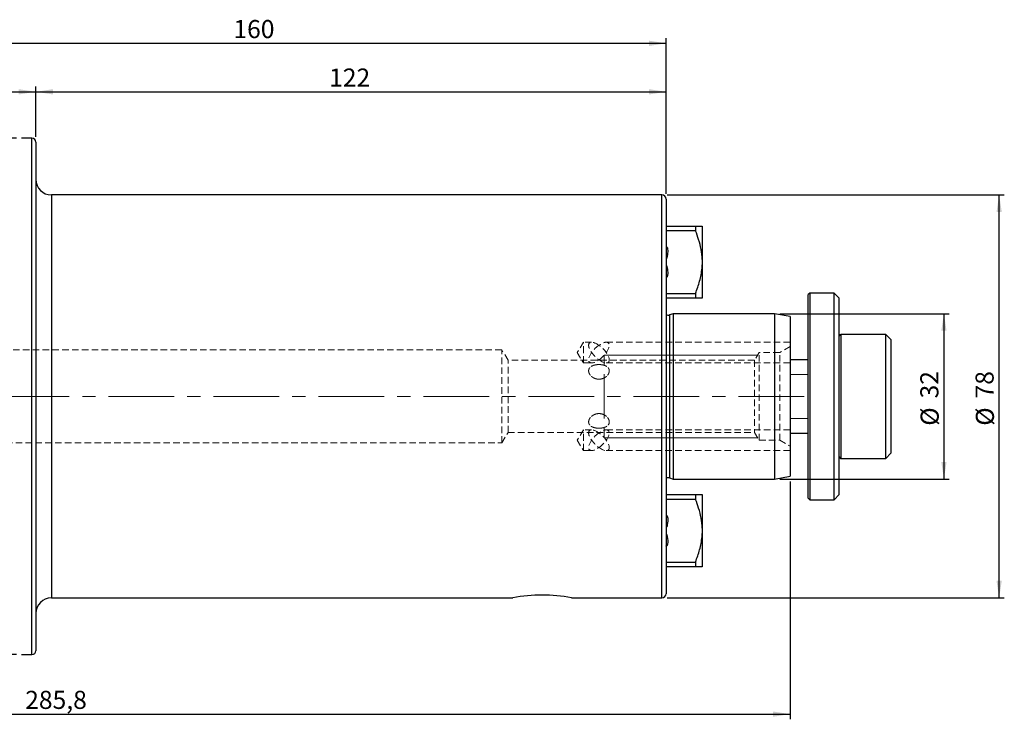
# Model space of a CAD drawing. Units: millimetres. Extents: x -136 to 225, y -69 to 73.
# Drawn here: x 35 to 225, y -63 to 73 of the extents above; entities that cross this region are included whole.
import ezdxf

# ---------------------------------------------------------------- set-up
doc = ezdxf.new("R2010")
doc.units = ezdxf.units.MM
for name, pattern in [('CENTER', [10.16, 6.35, -1.27, 1.27, -1.27]), ('CENTERX2', [20.32, 12.7, -2.54, 2.54, -2.54]), ('HIDDEN', [1.905, 1.27, -0.635])]:
    doc.linetypes.add(name, pattern=pattern)
for name, color, linetype, plot in [('1', 4, 'Continuous', False), ('2', 7, 'Continuous', False), ('SK2', 7, 'Continuous', False), ('SK3', 1, 'HIDDEN', False), ('SK4', 2, 'CENTER', False)]:
    doc.layers.add(name, color=color, linetype=linetype, plot=plot)
doc.layers.add('SK1', color=4, linetype='Continuous')
doc.styles.add('SLDTEXTSTYLE0', font='TXT', dxfattribs={"width": 0.75})
doc.dimstyles.new('SLDDIMSTYLE0', dxfattribs={"dimtxt": 3.5, "dimasz": 3.302, "dimexe": 0, "dimexo": 0.0625, "dimgap": 0.875, "dimtad": 1, "dimrnd": 1e-09, "dimzin": 12, "dimdsep": 46, "dimtxsty": 'SLDTEXTSTYLE0', "dimsah": 1, "dimcen": 0.09, "dimadec": 0, "dimazin": 3, "dimtfac": 1, "dimtofl": 0, "dimtmove": 0, "dimatfit": 3, "dimfxl": 1, "dimfrac": 2, "dimtolj": 1, "dimtzin": 12, "dimarcsym": 0})
doc.dimstyles.new('SLDDIMSTYLE1', dxfattribs={"dimtxt": 3.5, "dimasz": 3.302, "dimexe": 0, "dimexo": 0.0625, "dimgap": 0.875, "dimtad": 1, "dimdec": 0, "dimrnd": 1e-09, "dimzin": 12, "dimdsep": 46, "dimtxsty": 'SLDTEXTSTYLE0', "dimsah": 1, "dimcen": 0.09, "dimadec": 0, "dimazin": 3, "dimtfac": 1, "dimtofl": 0, "dimtmove": 0, "dimatfit": 3, "dimfxl": 1, "dimfrac": 2, "dimtolj": 1, "dimtzin": 12, "dimarcsym": 0})

# ---------------------------------------------------------------- blocks, each defined once
blk = doc.blocks.new('_D_2')
at = {"layer": 'SK2'}
for p, q in [((34.25, 49.98), (-132.77, 49.98)), ((-131.77, 49.98), (-131.77, -49.98)), ((34.25, -49.98), (-132.77, -49.98))]:
    blk.add_line(p, q, dxfattribs=at)
for points in [[(-131.77, 49.98), (-132.28, 46.68), (-131.26, 46.68)], [(-131.77, -49.98), (-131.26, -46.68), (-132.28, -46.68)]]:
    blk.add_solid(points, dxfattribs=at)
at = {"layer": 'SK2', "char_height": 3.5, "attachment_point": 1, "rotation": 90, "style": 'SLDTEXTSTYLE0'}
for s, insert in [('100', (-136.33, -1.98)), ('%%c', (-136.28, -7.26))]:
    blk.add_mtext(s, dxfattribs=dict(at, insert=insert))
blk = doc.blocks.new('_D_3')
at = {"layer": 'SK2'}
for p, q in [((0, 35.92), (0, 59.96)), ((38, 50.23), (38, 59.96)), ((0, 58.96), (38, 58.96))]:
    blk.add_line(p, q, dxfattribs=at)
for points in [[(0, 58.96), (3.3, 58.45), (3.3, 59.47)], [(38, 58.96), (34.7, 59.47), (34.7, 58.45)]]:
    blk.add_solid(points, dxfattribs=at)
at = {"layer": 'SK2', "insert": (16.05, 63.47), "char_height": 3.5, "attachment_point": 1, "style": 'SLDTEXTSTYLE0'}
blk.add_mtext('38', dxfattribs=at)
blk = doc.blocks.new('_D_4')
at = {"layer": 'SK2'}
for p, q in [((38, 50.23), (38, 59.96)), ((160, 39.2), (160, 59.96)), ((38, 58.96), (160, 58.96))]:
    blk.add_line(p, q, dxfattribs=at)
for points in [[(38, 58.96), (41.3, 58.45), (41.3, 59.47)], [(160, 58.96), (156.7, 59.47), (156.7, 58.45)]]:
    blk.add_solid(points, dxfattribs=at)
at = {"layer": 'SK2', "insert": (94.77, 63.47), "char_height": 3.5, "attachment_point": 1, "style": 'SLDTEXTSTYLE0'}
blk.add_mtext('122', dxfattribs=at)
blk = doc.blocks.new('_D_5')
at = {"layer": '2'}
for p, q in [((0, 35.92), (0, 69.35)), ((160, 39.2), (160, 69.35)), ((0, 68.35), (160, 68.35))]:
    blk.add_line(p, q, dxfattribs=at)
for points in [[(0, 68.35), (3.3, 67.84), (3.3, 68.86)], [(160, 68.35), (156.7, 68.86), (156.7, 67.84)]]:
    blk.add_solid(points, dxfattribs=at)
at = {"layer": '2', "insert": (76.24, 72.86), "char_height": 3.5, "attachment_point": 1, "style": 'SLDTEXTSTYLE0'}
blk.add_mtext('160', dxfattribs=at)
blk = doc.blocks.new('_D_6')
at = {"layer": 'SK2'}
for p, q in [((160.2, 39), (225.46, 39)), ((224.46, -39), (224.46, 39)), ((160.2, -39), (225.46, -39))]:
    blk.add_line(p, q, dxfattribs=at)
for points in [[(224.46, 39), (223.95, 35.7), (224.97, 35.7)], [(224.46, -39), (224.97, -35.7), (223.95, -35.7)]]:
    blk.add_solid(points, dxfattribs=at)
at = {"layer": 'SK2', "char_height": 3.5, "attachment_point": 1, "rotation": 90, "style": 'SLDTEXTSTYLE0'}
for s, insert in [('78', (219.89, -0.4)), ('%%c', (219.95, -5.68))]:
    blk.add_mtext(s, dxfattribs=dict(at, insert=insert))
blk = doc.blocks.new('_D_7')
at = {"layer": 'SK2'}
for p, q in [((182, 16), (214.77, 16)), ((213.77, 16), (213.77, -16)), ((182, -16), (214.77, -16))]:
    blk.add_line(p, q, dxfattribs=at)
for points in [[(213.77, 16), (213.26, 12.7), (214.28, 12.7)], [(213.77, -16), (214.28, -12.7), (213.26, -12.7)]]:
    blk.add_solid(points, dxfattribs=at)
at = {"layer": 'SK2', "char_height": 3.5, "attachment_point": 1, "rotation": 90, "style": 'SLDTEXTSTYLE0'}
for s, insert in [('32', (209.2, -0.4)), ('%%c', (209.26, -5.68))]:
    blk.add_mtext(s, dxfattribs=dict(at, insert=insert))
blk = doc.blocks.new('_D_8')
at = {"layer": 'SK2'}
for p, q in [((184, -16.47), (184, -62.51)), ((-101.8, -20.21), (-101.8, -62.51)), ((-101.8, -61.51), (184, -61.51))]:
    blk.add_line(p, q, dxfattribs=at)
for points in [[(-101.8, -61.51), (-98.5, -62.02), (-98.5, -61)], [(184, -61.51), (180.7, -61), (180.7, -62.02)]]:
    blk.add_solid(points, dxfattribs=at)
at = {"layer": 'SK2', "insert": (35.94, -57), "char_height": 3.5, "attachment_point": 1, "style": 'SLDTEXTSTYLE0'}
blk.add_mtext('285,8', dxfattribs=at)

msp = doc.modelspace()

# ---------------------------------------------------------------- linework, layer by layer
at = {"layer": '1', "linetype": 'Continuous', "lineweight": 25}
for p, q in [((37.25, 49.979), (35.25, 49.979)), ((37.25, 0), (37.25, 49.979)), ((38, 49.229), (38, 0)), ((159.2, 39), (41, 39)), ((41, 39), (41, 0)), ((159.2, 0), (159.2, 39)), ((160, 38.2), (160, 0)), ((37.25, -49.979), (37.25, 0)), ((38, 0), (38, -49.229)), ((41, 0), (41, -39)), ((159.2, -39), (159.2, 0)), ((160, 0), (160, -38.2)), ((41, -39), (130.348, -39)), ((141.656, -39), (159.2, -39)), ((35.25, -49.979), (37.25, -49.979))]:
    msp.add_line(p, q, dxfattribs=at)
for centre, radius, start, end in [((37.25, 49.229), 0.75, 0, 90), ((41, 42), 3, 180, 270), ((159.2, 38.2), 0.8, 0, 90), ((41, -42), 3, 90, 180), ((159.2, -38.2), 0.8, 270, 0), ((37.25, -49.229), 0.75, 270, 0)]:
    msp.add_arc(centre, radius, start, end, dxfattribs=at)
at = {"layer": '1', "lineweight": 25}
msp.add_arc((136.002, -67.723), 29.274, 78.86435, 101.13565, dxfattribs=at)
at = {"layer": 'SK1', "linetype": 'Continuous', "lineweight": 25}
for p, q in [((160, 32.981), (165.701, 32.981)), ((165.701, 32.981), (165.701, 32.069)), ((167, 32.981), (167, 26.515)), ((165.701, 32.069), (160, 32.069)), ((160.03, 28.99), (160.03, 26.664)), ((160.03, 26.664), (160, 26.664)), ((160, 25.336), (160.03, 25.336)), ((160.03, 25.336), (160.03, 23.029)), ((167, 26.515), (167, 25.485)), ((167, 25.485), (167, 19.019)), ((160, 19.931), (165.701, 19.931)), ((165.701, 19.931), (165.701, 19.019)), ((187.819, 20), (187.519, 19.7)), ((187.519, -19.7), (187.519, 19.7)), ((192.519, 20), (187.819, 20)), ((187.819, 20), (187.819, -20)), ((193.519, 19), (192.519, 20)), ((192.519, 0.268), (192.519, 20)), ((165.701, 19.019), (160, 19.019)), ((193.519, 0.254), (193.519, 19)), ((161.344, 16), (160.661, 15.785)), ((160.661, 15.785), (160.661, -15.785)), ((181, 16), (161.344, 16)), ((161.344, 16), (161.344, -16)), ((184, 15.471), (181, 16)), ((181, 16), (181, -16)), ((184, 15.471), (184, -15.471)), ((202.519, 12), (193.819, 12)), ((193.819, 12), (193.819, -12)), ((203.519, 11), (202.519, 12)), ((202.519, 5.175), (202.519, 12)), ((203.519, 11), (203.519, 4.744)), ((187.519, 7.105), (184, 7.105)), ((202.519, -12), (202.519, 5.175)), ((203.519, 4.744), (203.519, -11)), ((192.519, -20), (192.519, 0.268)), ((193.519, -19), (193.519, 0.254)), ((184, -7.105), (187.519, -7.105)), ((202.519, -12), (203.519, -11)), ((193.819, -12), (202.519, -12)), ((160.661, -15.785), (161.344, -16)), ((161.344, -16), (181, -16)), ((181, -16), (184, -15.471)), ((160, -19.019), (165.701, -19.019)), ((165.701, -19.019), (165.701, -19.931)), ((167, -19.019), (167, -25.485)), ((192.519, -20), (193.519, -19)), ((165.701, -19.931), (160, -19.931)), ((187.519, -19.7), (187.819, -20)), ((187.819, -20), (192.519, -20)), ((160.03, -23.009), (160.03, -25.336)), ((160.03, -25.336), (160, -25.336)), ((160, -26.664), (160.03, -26.664)), ((160.03, -26.664), (160.03, -28.971)), ((167, -25.485), (167, -26.515)), ((167, -26.515), (167, -32.981)), ((160, -32.069), (165.701, -32.069)), ((165.701, -32.069), (165.701, -32.981)), ((165.701, -32.981), (160, -32.981))]:
    msp.add_line(p, q, dxfattribs=at)
at = {"layer": 'SK1', "linetype": 'HIDDEN', "lineweight": 18}
for p, q in [((184, 6.516), (184, 10.455)), ((184, 6.516), (184, 10.455)), ((184, -9.655), (184, 9.655)), ((184, -10.455), (184, -6.516)), ((184, -10.455), (184, -6.516))]:
    msp.add_line(p, q, dxfattribs=at)
at = {"layer": 'SK1', "linetype": 'Continuous', "lineweight": 18}
for p, q in [((187.519, 4.25), (184, 4.25)), ((184, -4.25), (187.519, -4.25))]:
    msp.add_line(p, q, dxfattribs=at)
at = {"layer": 'SK1', "linetype": 'Continuous', "lineweight": 25}
for centre, radius, start, end in [((160.42, 16.547), 0.8, 238.33176, 287.5), ((193.819, 11.7), 0.3, 90, 180), ((193.819, -11.7), 0.3, 180, 270), ((160.42, -16.547), 0.8, 72.5, 121.66824)]:
    msp.add_arc(centre, radius, start, end, dxfattribs=at)
for points, knots in [([(165.701, 32.981), (165.98, 32.981), (166.542, 32.981), (166.921, 32.981), (166.986, 32.981), (167, 32.981)], [0, 0, 0, 0, 0.4369081, 0.8802097, 1, 1, 1, 1]), ([(167, 26.515), (166.942, 27.16), (166.824, 28.461), (166.332, 30.313), (165.905, 31.5), (165.701, 32.069)], [0, 0, 0, 0, 0.3386795, 0.6835142, 1, 1, 1, 1]), ([(160, 28.96), (160.009, 28.961), (160.031, 28.966), (160.071, 28.959), (160.12, 28.931), (160.185, 28.857), (160.285, 28.629), (160.326, 28.231), (160.305, 27.773), (160.256, 27.402), (160.21, 27.15), (160.172, 26.982), (160.141, 26.869), (160.117, 26.794), (160.098, 26.744), (160.08, 26.708), (160.064, 26.684), (160.049, 26.67), (160.039, 26.665), (160.032, 26.664), (160.03, 26.664)], [0, 0, 0, 0, 0.01091773, 0.02725126, 0.04709173, 0.07894489, 0.14367452, 0.34486424, 0.55406991, 0.69840036, 0.79658274, 0.86288228, 0.90754424, 0.93767138, 0.9580972, 0.97208058, 0.98627612, 0.99207101, 0.9969138, 1, 1, 1, 1]), ([(160.03, 25.336), (160.031, 25.336), (160.035, 25.336), (160.043, 25.333), (160.06, 25.322), (160.097, 25.268), (160.176, 25.03), (160.292, 24.428), (160.356, 23.794), (160.254, 23.311), (160.206, 23.182), (160.145, 23.095), (160.1, 23.055), (160.056, 23.038), (160.024, 23.035), (160.007, 23.039), (160, 23.04)], [0, 0, 0, 0, 0.0010741, 0.0048363, 0.0106689, 0.025268, 0.0828783, 0.3113655, 0.7701268, 0.8339768, 0.907762, 0.9347438, 0.9619216, 0.9786937, 0.9911921, 1, 1, 1, 1]), ([(165.701, 19.931), (165.98, 20.717), (166.542, 22.3), (166.921, 24.184), (166.986, 25.256), (167, 25.485)], [0, 0, 0, 0, 0.4369081, 0.8802097, 1, 1, 1, 1]), ([(167, 19.019), (166.942, 19.019), (166.824, 19.019), (166.332, 19.019), (165.905, 19.019), (165.701, 19.019)], [0, 0, 0, 0, 0.33867949, 0.68351418, 1, 1, 1, 1]), ([(165.701, -19.019), (165.98, -19.019), (166.542, -19.019), (166.921, -19.019), (166.986, -19.019), (167, -19.019)], [0, 0, 0, 0, 0.4369081, 0.8802097, 1, 1, 1, 1]), ([(167, -25.485), (166.942, -24.84), (166.824, -23.539), (166.332, -21.687), (165.905, -20.5), (165.701, -19.931)], [0, 0, 0, 0, 0.3386795, 0.6835142, 1, 1, 1, 1]), ([(160, -23.04), (160.007, -23.039), (160.027, -23.035), (160.062, -23.039), (160.107, -23.06), (160.165, -23.115), (160.257, -23.286), (160.36, -23.859), (160.263, -24.551), (160.162, -25.133), (160.075, -25.3), (160.06, -25.321), (160.045, -25.332), (160.036, -25.336), (160.031, -25.336), (160.03, -25.336)], [0, 0, 0, 0, 0.0088113, 0.0248512, 0.0408161, 0.0681519, 0.1201233, 0.2732578, 0.7607184, 0.9630862, 0.9756618, 0.9888277, 0.9936871, 0.9985955, 1, 1, 1, 1]), ([(160.03, -26.664), (160.03, -26.664), (160.035, -26.664), (160.044, -26.667), (160.063, -26.681), (160.106, -26.749), (160.196, -27.048), (160.278, -27.504), (160.325, -28.058), (160.309, -28.437), (160.25, -28.702), (160.195, -28.843), (160.125, -28.927), (160.072, -28.958), (160.033, -28.966), (160.009, -28.961), (160, -28.96)], [0, 0, 0, 0, 0.0005966, 0.0053745, 0.0117548, 0.0286785, 0.1008254, 0.3871673, 0.587312, 0.7729409, 0.8410663, 0.9157611, 0.9532505, 0.9710694, 0.9890378, 1, 1, 1, 1]), ([(165.701, -32.069), (165.98, -31.283), (166.542, -29.7), (166.921, -27.816), (166.986, -26.744), (167, -26.515)], [0, 0, 0, 0, 0.4369081, 0.8802097, 1, 1, 1, 1]), ([(167, -32.981), (166.942, -32.981), (166.824, -32.981), (166.332, -32.981), (165.905, -32.981), (165.701, -32.981)], [0, 0, 0, 0, 0.33867949, 0.68351418, 1, 1, 1, 1])]:
    msp.add_open_spline(points, degree=3, knots=knots, dxfattribs=at)
at = {"layer": 'SK3', "linetype": 'HIDDEN', "lineweight": 18}
for p, q in [((144, 10.485), (142.798, 8.485)), ((144, 10.485), (142.798, 8.485)), ((144, 6.485), (144, 10.485)), ((145.586, 10.485), (144, 10.485)), ((145.586, 10.485), (144, 10.485)), ((144, 6.516), (144, 10.455)), ((184, 10.485), (148.414, 10.485)), ((184, 10.485), (148.414, 10.485)), ((184, 9.655), (182, 8.5)), ((128.2, 9), (-5.899, 9)), ((128.2, -9), (128.2, 9)), ((129.402, 7), (128.2, 9)), ((142.798, 8.485), (144, 6.485)), ((142.798, 8.485), (144, 6.485)), ((178, 8.5), (177.099, 7)), ((178, -8.5), (178, 8.5)), ((182, 8.5), (178, 8.5)), ((182, -8.5), (182, 8.5)), ((129.402, -7), (129.402, 7)), ((177.099, 7), (129.402, 7)), ((144, 6.485), (145.586, 6.485)), ((144, 6.485), (145.586, 6.485)), ((148.414, 6.485), (184, 6.485)), ((148.414, 6.485), (184, 6.485)), ((177.099, 7), (177.099, -7)), ((128.2, -9), (129.402, -7)), ((129.402, -7), (177.099, -7)), ((144, -6.485), (142.798, -8.485)), ((144, -6.485), (142.798, -8.485)), ((144, -10.485), (144, -6.485)), ((145.586, -6.485), (144, -6.485)), ((145.586, -6.485), (144, -6.485)), ((144, -10.455), (144, -6.516)), ((184, -6.485), (148.414, -6.485)), ((184, -6.485), (148.414, -6.485)), ((177.099, -7), (178, -8.5)), ((-5.899, -9), (128.2, -9)), ((142.798, -8.485), (144, -10.485)), ((142.798, -8.485), (144, -10.485)), ((178, -8.5), (182, -8.5)), ((182, -8.5), (184, -9.655)), ((144, -10.485), (145.586, -10.485)), ((144, -10.485), (145.586, -10.485)), ((148.414, -10.485), (184, -10.485)), ((148.414, -10.485), (184, -10.485))]:
    msp.add_line(p, q, dxfattribs=at)
at = {"layer": 'SK3', "linetype": 'Continuous', "lineweight": 18}
for p, q in [((177.7, 8), (148, 8)), ((148, 7.92), (148, 8)), ((148, 7.68), (148, 7.92)), ((148, 7.287), (148, 7.68)), ((148, 6.747), (148, 7.287)), ((148, 6.747), (148, 6.021)), ((148, 3.301), (148, 4.298)), ((148, 2.238), (148, 3.301)), ((148, 1.131), (148, 2.238)), ((148, 0), (148, 1.131)), ((148, -1.131), (148, 0)), ((148, -2.238), (148, -1.131)), ((148, -3.301), (148, -2.238)), ((148, -4.298), (148, -3.301)), ((148, -6.021), (148, -6.747)), ((148, -7.287), (148, -6.747)), ((148, -7.68), (148, -7.287)), ((148, -7.92), (148, -7.68)), ((148, -8), (148, -7.92)), ((148, -8), (177.7, -8))]:
    msp.add_line(p, q, dxfattribs=at)
at = {"layer": 'SK3', "linetype": 'HIDDEN', "lineweight": 18}
for centre, major_axis, start_param, end_param in [((147, 8.485), (1.848, -1.848), 1.9634954, 5.1050881), ((147, 8.485), (1.848, -1.848), 1.9634954, 5.1050881), ((147, 8.485), (1.848, 1.848), 1.1780972, 4.3196899), ((147, 8.485), (1.848, 1.848), 1.1780972, 4.3196899), ((147, 8.485), (1.848, 1.848), 4.3196899, 7.4612826), ((147, 8.485), (1.848, 1.848), 4.3196899, 7.4612826), ((147, 8.485), (1.848, -1.848), 5.1050881, 8.2466807), ((147, 8.485), (1.848, -1.848), 5.1050881, 8.2466807), ((147, -8.485), (1.848, -1.848), 1.9634954, 5.1050881), ((147, -8.485), (1.848, -1.848), 1.9634954, 5.1050881), ((147, -8.485), (1.848, 1.848), 1.1780972, 4.3196899), ((147, -8.485), (1.848, 1.848), 1.1780972, 4.3196899), ((147, -8.485), (1.848, 1.848), 4.3196899, 7.4612826), ((147, -8.485), (1.848, 1.848), 4.3196899, 7.4612826), ((147, -8.485), (1.848, -1.848), 5.1050881, 8.2466807), ((147, -8.485), (1.848, -1.848), 5.1050881, 8.2466807)]:
    msp.add_ellipse(centre, major_axis=major_axis, ratio=0.4142136, start_param=start_param, end_param=end_param, dxfattribs=at)
for points, knots in [([(147, 6.158), (146.867, 6.158), (146.737, 6.151), (146.48, 6.126), (146.353, 6.106), (146.111, 6.054), (145.996, 6.022), (145.779, 5.945), (145.677, 5.899), (145.402, 5.745), (145.253, 5.614), (145.103, 5.387), (145.065, 5.305), (145.013, 5.133), (145, 5.043), (145, 4.858), (145.013, 4.761), (145.064, 4.569), (145.102, 4.473), (145.254, 4.187), (145.401, 4.005), (145.678, 3.769), (145.779, 3.697), (145.995, 3.57), (146.112, 3.514), (146.353, 3.423), (146.477, 3.389), (146.735, 3.341), (146.868, 3.329), (146.999, 3.329)], [0, 0, 0, 0, 0.03125, 0.03125, 0.0625, 0.0625, 0.09375, 0.09375, 0.125, 0.125, 0.1875, 0.1875, 0.21875, 0.21875, 0.25, 0.25, 0.28125, 0.28125, 0.3125, 0.3125, 0.375, 0.375, 0.40625, 0.40625, 0.4375, 0.4375, 0.46875, 0.46875, 0.5, 0.5, 0.5, 0.5]), ([(147, 3.329), (146.867, 3.329), (146.737, 3.341), (146.48, 3.388), (146.353, 3.423), (146.111, 3.514), (145.996, 3.569), (145.779, 3.697), (145.677, 3.77), (145.402, 4.004), (145.253, 4.188), (145.103, 4.471), (145.065, 4.568), (145.013, 4.761), (145, 4.856), (145, 5.042), (145.013, 5.133), (145.064, 5.305), (145.102, 5.386), (145.254, 5.615), (145.401, 5.744), (145.678, 5.9), (145.779, 5.944), (145.995, 6.022), (146.112, 6.054), (146.353, 6.106), (146.477, 6.125), (146.735, 6.151), (146.868, 6.158), (146.999, 6.158)], [0, 0, 0, 0, 0.03125, 0.03125, 0.0625, 0.0625, 0.09375, 0.09375, 0.125, 0.125, 0.1875, 0.1875, 0.21875, 0.21875, 0.25, 0.25, 0.28125, 0.28125, 0.3125, 0.3125, 0.375, 0.375, 0.40625, 0.40625, 0.4375, 0.4375, 0.46875, 0.46875, 0.5, 0.5, 0.5, 0.5]), ([(146.999, 3.329), (147.261, 3.329), (147.525, 3.378), (147.887, 3.513), (148.004, 3.569), (148.221, 3.697), (148.321, 3.768), (148.506, 3.926), (148.589, 4.011), (148.734, 4.188), (148.796, 4.28), (148.897, 4.472), (148.935, 4.568), (148.987, 4.759), (149, 4.856), (149, 5.042), (148.987, 5.132), (148.936, 5.304), (148.897, 5.387), (148.747, 5.614), (148.598, 5.744), (148.323, 5.899), (148.221, 5.945), (148.004, 6.022), (147.89, 6.054), (147.649, 6.106), (147.521, 6.125), (147.264, 6.151), (147.133, 6.158), (147, 6.158)], [0.5, 0.5, 0.5, 0.5, 0.5625, 0.5625, 0.59375, 0.59375, 0.625, 0.625, 0.65625, 0.65625, 0.6875, 0.6875, 0.71875, 0.71875, 0.75, 0.75, 0.78125, 0.78125, 0.8125, 0.8125, 0.875, 0.875, 0.90625, 0.90625, 0.9375, 0.9375, 0.96875, 0.96875, 1, 1, 1, 1]), ([(146.999, 6.158), (147.261, 6.158), (147.525, 6.132), (147.887, 6.055), (148.004, 6.022), (148.221, 5.945), (148.321, 5.9), (148.506, 5.796), (148.589, 5.738), (148.734, 5.61), (148.796, 5.54), (148.897, 5.387), (148.935, 5.306), (148.987, 5.135), (149, 5.043), (149, 4.857), (148.987, 4.762), (148.936, 4.57), (148.897, 4.472), (148.747, 4.188), (148.598, 4.005), (148.323, 3.77), (148.221, 3.697), (148.004, 3.569), (147.89, 3.514), (147.649, 3.424), (147.521, 3.388), (147.264, 3.341), (147.133, 3.329), (147, 3.329)], [0.5, 0.5, 0.5, 0.5, 0.5625, 0.5625, 0.59375, 0.59375, 0.625, 0.625, 0.65625, 0.65625, 0.6875, 0.6875, 0.71875, 0.71875, 0.75, 0.75, 0.78125, 0.78125, 0.8125, 0.8125, 0.875, 0.875, 0.90625, 0.90625, 0.9375, 0.9375, 0.96875, 0.96875, 1, 1, 1, 1]), ([(147.001, -3.329), (146.739, -3.329), (146.475, -3.378), (146.113, -3.513), (145.996, -3.569), (145.779, -3.697), (145.679, -3.768), (145.494, -3.926), (145.411, -4.011), (145.266, -4.188), (145.204, -4.28), (145.103, -4.472), (145.065, -4.568), (145.013, -4.759), (145, -4.856), (145, -5.042), (145.013, -5.132), (145.064, -5.304), (145.103, -5.387), (145.253, -5.614), (145.402, -5.744), (145.677, -5.899), (145.779, -5.945), (145.996, -6.022), (146.11, -6.054), (146.351, -6.106), (146.479, -6.125), (146.736, -6.151), (146.867, -6.158), (147, -6.158)], [0.5, 0.5, 0.5, 0.5, 0.5625, 0.5625, 0.59375, 0.59375, 0.625, 0.625, 0.65625, 0.65625, 0.6875, 0.6875, 0.71875, 0.71875, 0.75, 0.75, 0.78125, 0.78125, 0.8125, 0.8125, 0.875, 0.875, 0.90625, 0.90625, 0.9375, 0.9375, 0.96875, 0.96875, 1, 1, 1, 1]), ([(147.001, -6.158), (146.739, -6.158), (146.475, -6.132), (146.113, -6.055), (145.996, -6.022), (145.779, -5.945), (145.679, -5.9), (145.494, -5.796), (145.411, -5.738), (145.266, -5.61), (145.204, -5.54), (145.103, -5.387), (145.065, -5.306), (145.013, -5.135), (145, -5.043), (145, -4.857), (145.013, -4.762), (145.064, -4.57), (145.103, -4.472), (145.253, -4.188), (145.402, -4.005), (145.677, -3.77), (145.779, -3.697), (145.996, -3.569), (146.11, -3.514), (146.351, -3.424), (146.479, -3.388), (146.736, -3.341), (146.867, -3.329), (147, -3.329)], [0.5, 0.5, 0.5, 0.5, 0.5625, 0.5625, 0.59375, 0.59375, 0.625, 0.625, 0.65625, 0.65625, 0.6875, 0.6875, 0.71875, 0.71875, 0.75, 0.75, 0.78125, 0.78125, 0.8125, 0.8125, 0.875, 0.875, 0.90625, 0.90625, 0.9375, 0.9375, 0.96875, 0.96875, 1, 1, 1, 1]), ([(147, -6.158), (147.133, -6.158), (147.263, -6.151), (147.52, -6.126), (147.647, -6.106), (147.889, -6.054), (148.004, -6.022), (148.221, -5.945), (148.323, -5.899), (148.598, -5.745), (148.747, -5.614), (148.897, -5.387), (148.935, -5.305), (148.987, -5.133), (149, -5.043), (149, -4.858), (148.987, -4.761), (148.936, -4.569), (148.898, -4.473), (148.746, -4.187), (148.599, -4.005), (148.322, -3.769), (148.221, -3.697), (148.005, -3.57), (147.888, -3.514), (147.647, -3.423), (147.523, -3.389), (147.265, -3.341), (147.132, -3.329), (147.001, -3.329)], [0, 0, 0, 0, 0.03125, 0.03125, 0.0625, 0.0625, 0.09375, 0.09375, 0.125, 0.125, 0.1875, 0.1875, 0.21875, 0.21875, 0.25, 0.25, 0.28125, 0.28125, 0.3125, 0.3125, 0.375, 0.375, 0.40625, 0.40625, 0.4375, 0.4375, 0.46875, 0.46875, 0.5, 0.5, 0.5, 0.5]), ([(147, -3.329), (147.133, -3.329), (147.263, -3.341), (147.52, -3.388), (147.647, -3.423), (147.889, -3.514), (148.004, -3.569), (148.221, -3.697), (148.323, -3.77), (148.598, -4.004), (148.747, -4.188), (148.897, -4.471), (148.935, -4.568), (148.987, -4.761), (149, -4.856), (149, -5.042), (148.987, -5.133), (148.936, -5.305), (148.898, -5.386), (148.746, -5.615), (148.599, -5.744), (148.322, -5.9), (148.221, -5.944), (148.005, -6.022), (147.888, -6.054), (147.647, -6.106), (147.523, -6.125), (147.265, -6.151), (147.132, -6.158), (147.001, -6.158)], [0, 0, 0, 0, 0.03125, 0.03125, 0.0625, 0.0625, 0.09375, 0.09375, 0.125, 0.125, 0.1875, 0.1875, 0.21875, 0.21875, 0.25, 0.25, 0.28125, 0.28125, 0.3125, 0.3125, 0.375, 0.375, 0.40625, 0.40625, 0.4375, 0.4375, 0.46875, 0.46875, 0.5, 0.5, 0.5, 0.5])]:
    msp.add_open_spline(points, degree=3, knots=knots, dxfattribs=at)
at = {"layer": 'SK4', "linetype": 'CENTERX2', "lineweight": 18}
msp.add_line((186.701, 0), (-105.15, 0), dxfattribs=at)

# ---------------------------------------------------------------- dimensions: what is measured, and where the dimension line sits
at = {"layer": '2'}
dim = msp.add_linear_dim(base=(160, 68.348), p1=(0, 34.925), p2=(160, 38.2), dimstyle='SLDDIMSTYLE0', dxfattribs=at)
dim.commit()
dim.dimension.update_dxf_attribs({"geometry": '_D_5', "text_midpoint": (80.123, 68.348), "dimtype": 160})
at = {"layer": 'SK2'}
for base, p1, p2, picture, middle in [((38, 58.962), (0, 34.925), (38, 49.229), '_D_3', (18.641, 58.962)), ((160, 58.962), (38, 49.229), (160, 38.2), '_D_4', (98.653, 58.962)), ((184, -61.513), (-101.8, -19.213), (184, -15.471), '_D_8', (41.757, -61.513))]:
    dim = msp.add_linear_dim(base=base, p1=p1, p2=p2, dimstyle='SLDDIMSTYLE0', dxfattribs=at)
    dim.commit()
    dim.dimension.update_dxf_attribs({"geometry": picture, "text_midpoint": middle, "dimtype": 160})
for base, p1, p2, dimstyle, picture, middle in [((-131.77, -49.979), (35.25, 49.979), (35.25, -49.979), 'SLDDIMSTYLE1', '_D_2', (-131.77, -0.741)), ((224.458, 39), (159.2, -39), (159.2, 39), 'SLDDIMSTYLE0', '_D_6', (224.458, -0.452)), ((213.768, -16), (181, 16), (181, -16), 'SLDDIMSTYLE0', '_D_7', (213.768, -0.452))]:
    dim = msp.add_linear_dim(base=base, p1=p1, p2=p2, angle=90, text='%%c<>', dimstyle=dimstyle, dxfattribs=at)
    dim.commit()
    dim.dimension.update_dxf_attribs({"geometry": picture, "text_midpoint": middle, "dimtype": 160})

doc.saveas('drawing.dxf')
